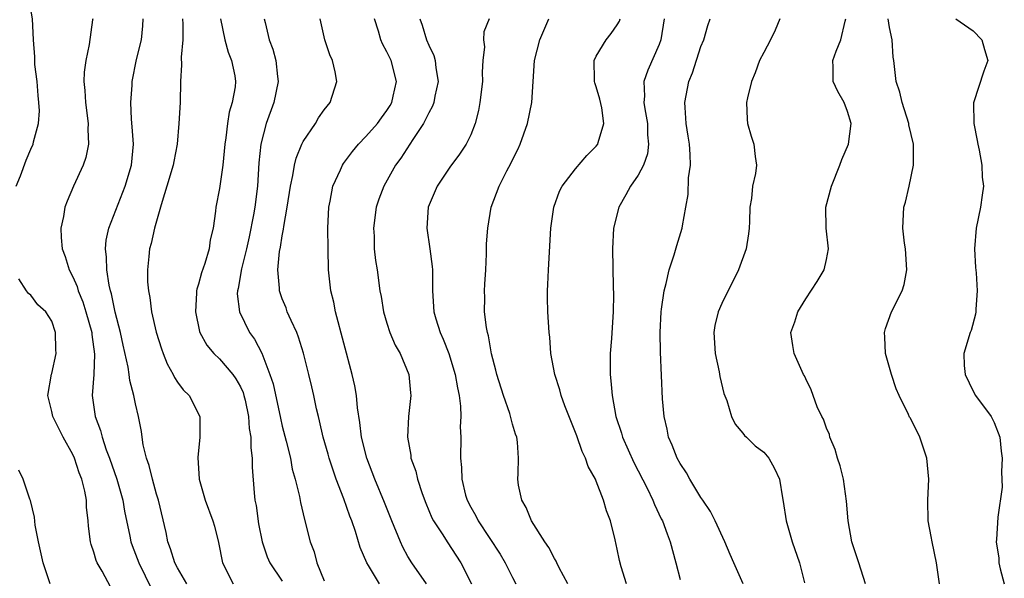
# Model space of a CAD drawing. Units: inches. Extents: x 2580000 to 2583000, y 1536000 to 1539000.
# Drawn here: x 2582752 to 2582846, y 1536146 to 1536199 of the extents above; entities that cross this region are included whole.
import ezdxf

# ---------------------------------------------------------------- set-up
doc = ezdxf.new("R2010")
doc.units = ezdxf.units.IN
doc.header["$MEASUREMENT"] = 0
doc.layers.add('LD25801536_2ft', color=123, linetype='Continuous')

msp = doc.modelspace()

# ---------------------------------------------------------------- linework, layer by layer
at = {"layer": 'LD25801536_2ft'}
for points, elevation in [([(2582751.581, 1536183), (2582751.993, 1536183.993), (2582752.527, 1536185.473), (2582753, 1536186.526), (2582753.195, 1536187), (2582753.243, 1536187.243), (2582753.709, 1536189), (2582753.815, 1536190.185), (2582753.767, 1536191), (2582753.681, 1536191.681), (2582753.58, 1536193), (2582753.382, 1536194.618), (2582753.36, 1536195), (2582753.365, 1536195.366), (2582753.243, 1536197), (2582753.158, 1536199), (2582752.843, 1536200.843), (2582752.846, 1536201), (2582752.806, 1536201.194), (2582752.283, 1536203), (2582751.928, 1536203.928), (2582751.498, 1536205)], 7348), ([(2582758.896, 1536199), (2582758.891, 1536198.891), (2582758.549, 1536196.549), (2582758.233, 1536195), (2582758.096, 1536193.904), (2582758.057, 1536193), (2582758.147, 1536192.147), (2582758.194, 1536191), (2582758.462, 1536189), (2582758.436, 1536188.436), (2582758.497, 1536187), (2582758.25, 1536185.75), (2582757.99, 1536185), (2582757.054, 1536183), (2582756.446, 1536181.554), (2582756.25, 1536181), (2582756.094, 1536180.094), (2582755.861, 1536179), (2582755.895, 1536178.105), (2582755.982, 1536177), (2582756.27, 1536176.27), (2582756.652, 1536175), (2582757, 1536174.348), (2582757.415, 1536173.415), (2582757.52, 1536173), (2582757.96, 1536171.96), (2582758.255, 1536171), (2582758.804, 1536169), (2582758.813, 1536168.813), (2582759.064, 1536166.936), (2582758.992, 1536165), (2582758.858, 1536163), (2582759.123, 1536161), (2582759.635, 1536159.635), (2582759.786, 1536159), (2582760.185, 1536157.815), (2582760.503, 1536157), (2582761.196, 1536155), (2582761.763, 1536153), (2582761.942, 1536151.942), (2582762.455, 1536149.545), (2582762.555, 1536149), (2582762.668, 1536148.667), (2582763, 1536147.826), (2582763.296, 1536147), (2582764.508, 1536144.508)], 7346), ([(2582767.889, 1536145), (2582767, 1536146.52), (2582766.753, 1536147), (2582766.339, 1536148.339), (2582766.082, 1536149), (2582765.902, 1536149.902), (2582765.176, 1536153), (2582765, 1536153.579), (2582764.605, 1536155), (2582764.293, 1536156.293), (2582764.045, 1536157), (2582763.733, 1536158.267), (2582763.623, 1536159), (2582763.561, 1536159.561), (2582763.282, 1536161), (2582763, 1536162.206), (2582762.837, 1536163), (2582762.434, 1536164.434), (2582762.385, 1536165), (2582762.293, 1536165.707), (2582761.796, 1536167.796), (2582761.548, 1536169), (2582761.046, 1536170.954), (2582760.698, 1536172.698), (2582760.6, 1536173), (2582760.469, 1536173.531), (2582760.238, 1536175), (2582760.218, 1536176.218), (2582760.112, 1536177), (2582760.176, 1536177.824), (2582760.448, 1536179), (2582762.008, 1536183), (2582762.604, 1536185), (2582762.791, 1536187), (2582762.674, 1536188.674), (2582762.607, 1536189.393), (2582762.533, 1536191), (2582762.655, 1536192.655), (2582762.668, 1536193), (2582763.092, 1536195.092), (2582763.552, 1536197), (2582763.685, 1536198.315), (2582763.72, 1536199)], 7344), ([(2582767.473, 1536199), (2582767.51, 1536198.49), (2582767.499, 1536197), (2582767.342, 1536195.342), (2582767.388, 1536194.611), (2582767.288, 1536193), (2582767.236, 1536191), (2582767.14, 1536189), (2582766.958, 1536187), (2582766.633, 1536185.367), (2582766.575, 1536185), (2582765.994, 1536183), (2582765.521, 1536181.522), (2582765.389, 1536181), (2582764.804, 1536179), (2582764.485, 1536177.515), (2582764.325, 1536177), (2582764.274, 1536176.274), (2582764.138, 1536175), (2582764.146, 1536173.854), (2582764.23, 1536173), (2582764.361, 1536172.361), (2582764.514, 1536171), (2582764.951, 1536169.049), (2582765.454, 1536167.454), (2582765.619, 1536167), (2582766.015, 1536166.015), (2582766.591, 1536165), (2582766.718, 1536164.718), (2582767, 1536164.271), (2582767.539, 1536163.539), (2582768.123, 1536163), (2582769.141, 1536161), (2582769.136, 1536159), (2582768.928, 1536157.072), (2582769.076, 1536155), (2582769.643, 1536153), (2582770.387, 1536151), (2582770.52, 1536150.52), (2582770.929, 1536148.929), (2582771.282, 1536147), (2582772.313, 1536145)], 7342), ([(2582771.108, 1536199), (2582771.522, 1536197), (2582771.821, 1536195.821), (2582772.166, 1536195), (2582772.463, 1536193.537), (2582772.55, 1536193), (2582772.504, 1536192.504), (2582772.233, 1536191), (2582771.932, 1536190.068), (2582771.766, 1536189), (2582771.615, 1536187.615), (2582771.513, 1536187), (2582771.325, 1536185), (2582771, 1536182.779), (2582770.656, 1536181), (2582770.625, 1536180.625), (2582770.401, 1536179), (2582770.123, 1536177.877), (2582770.018, 1536177), (2582769.604, 1536175.604), (2582769.286, 1536174.714), (2582769, 1536173.625), (2582768.837, 1536173.163), (2582768.815, 1536173), (2582768.818, 1536172.818), (2582768.703, 1536171), (2582769.103, 1536169.103), (2582769.14, 1536169), (2582769.792, 1536167.792), (2582770.463, 1536167), (2582771, 1536166.49), (2582772.285, 1536165), (2582772.578, 1536164.578), (2582773, 1536163.838), (2582773.267, 1536163.266), (2582773.347, 1536163), (2582773.451, 1536162.55), (2582773.787, 1536161), (2582773.847, 1536159.847), (2582774.004, 1536159), (2582773.991, 1536157.991), (2582774.129, 1536157), (2582774.13, 1536156.129), (2582774.318, 1536153.682), (2582774.389, 1536153), (2582774.497, 1536152.497), (2582774.744, 1536150.744), (2582775.084, 1536149), (2582775.563, 1536147.563), (2582775.81, 1536147), (2582777, 1536145.242)], 7340), ([(2582775.283, 1536199), (2582775.355, 1536198.645), (2582775.751, 1536197), (2582776.1, 1536196.1), (2582776.402, 1536195), (2582776.534, 1536193.466), (2582776.599, 1536193), (2582776.184, 1536191), (2582775.476, 1536189), (2582774.966, 1536187), (2582774.779, 1536185.22), (2582774.625, 1536183), (2582774.377, 1536181), (2582774.257, 1536180.257), (2582773.836, 1536178.164), (2582773.583, 1536177), (2582773.108, 1536175.108), (2582772.78, 1536173.219), (2582772.713, 1536173), (2582772.704, 1536172.704), (2582772.904, 1536171), (2582773.89, 1536169), (2582774.363, 1536168.363), (2582775.042, 1536167.042), (2582775.827, 1536165), (2582776.123, 1536164.123), (2582776.821, 1536160.821), (2582777, 1536160.058), (2582777.379, 1536158.621), (2582777.775, 1536157), (2582777.95, 1536155.95), (2582778.25, 1536155), (2582778.657, 1536153.343), (2582778.753, 1536152.753), (2582779.132, 1536151.132), (2582779.683, 1536149), (2582780.041, 1536148.041), (2582780.317, 1536147), (2582781, 1536145.283)], 7338), ([(2582786.286, 1536145), (2582785.24, 1536146.76), (2582785.082, 1536147), (2582784.459, 1536148.459), (2582784.005, 1536149.995), (2582783.637, 1536151), (2582783.445, 1536151.446), (2582782.881, 1536153.119), (2582782.16, 1536155), (2582781.856, 1536155.856), (2582781.472, 1536157), (2582781.377, 1536157.377), (2582780.91, 1536159), (2582780.574, 1536160.574), (2582780.455, 1536161), (2582780.289, 1536161.711), (2582780.025, 1536163), (2582779.832, 1536163.832), (2582779.557, 1536165), (2582779.035, 1536167.035), (2582778.563, 1536168.563), (2582778.385, 1536169), (2582777.844, 1536170.156), (2582777.487, 1536171), (2582777.361, 1536171.362), (2582777, 1536172.248), (2582776.795, 1536172.795), (2582776.738, 1536173), (2582776.743, 1536173.257), (2582776.59, 1536175), (2582776.754, 1536176.754), (2582776.839, 1536177.161), (2582777, 1536178.269), (2582777.124, 1536178.876), (2582777.146, 1536179.146), (2582777.482, 1536181), (2582777.787, 1536183), (2582778.02, 1536184.02), (2582778.174, 1536185), (2582778.328, 1536185.672), (2582778.87, 1536187), (2582779, 1536187.271), (2582780.165, 1536189), (2582780.473, 1536189.527), (2582781, 1536190.286), (2582781.564, 1536191), (2582782.208, 1536193), (2582782.073, 1536193.926), (2582781.814, 1536195), (2582781.555, 1536195.555), (2582781.064, 1536197), (2582780.61, 1536199)], 7336), ([(2582790.777, 1536145), (2582789.365, 1536147), (2582789, 1536147.607), (2582788.507, 1536148.507), (2582788.288, 1536149), (2582787.477, 1536151), (2582786.779, 1536152.779), (2582785.852, 1536155), (2582785.079, 1536157), (2582784.585, 1536159), (2582784.419, 1536160.419), (2582784.192, 1536161.808), (2582784.085, 1536163), (2582783.932, 1536163.932), (2582783.69, 1536165), (2582782.101, 1536171), (2582781.915, 1536171.915), (2582781.636, 1536173), (2582781.41, 1536175), (2582781.373, 1536177), (2582781.361, 1536179), (2582781.445, 1536181), (2582781.575, 1536181.575), (2582781.845, 1536183), (2582782.565, 1536184.565), (2582782.748, 1536185), (2582782.844, 1536185.156), (2582783.699, 1536186.3), (2582784.276, 1536187), (2582785, 1536187.749), (2582786.105, 1536189), (2582786.471, 1536189.528), (2582787, 1536190.233), (2582787.296, 1536190.703), (2582787.468, 1536191), (2582787.613, 1536191.613), (2582787.901, 1536193), (2582787.394, 1536195), (2582787, 1536195.838), (2582786.591, 1536196.591), (2582786.415, 1536197), (2582786.197, 1536197.803), (2582785.799, 1536199)], 7334), ([(2582790.139, 1536199), (2582790.378, 1536198.378), (2582790.782, 1536197), (2582791, 1536196.484), (2582791.475, 1536195.475), (2582791.606, 1536195), (2582791.685, 1536194.315), (2582791.907, 1536193), (2582791.589, 1536191.589), (2582791.485, 1536191), (2582791.362, 1536190.638), (2582791, 1536190.002), (2582790.498, 1536189), (2582789.463, 1536187.463), (2582788.316, 1536185.684), (2582787.807, 1536185), (2582786.695, 1536183), (2582786.232, 1536181.768), (2582785.986, 1536181), (2582785.718, 1536179), (2582785.774, 1536178.226), (2582785.797, 1536177), (2582785.905, 1536175.905), (2582786.054, 1536175), (2582786.329, 1536173), (2582786.446, 1536172.446), (2582786.674, 1536171), (2582787, 1536169.91), (2582787.293, 1536169), (2582787.792, 1536167.792), (2582788.254, 1536167), (2582789.081, 1536165), (2582789.24, 1536163.24), (2582789.273, 1536163), (2582789.06, 1536161), (2582788.96, 1536159), (2582789.284, 1536157.283), (2582789.298, 1536157), (2582789.755, 1536155.755), (2582789.916, 1536155), (2582790.379, 1536153.621), (2582790.714, 1536152.714), (2582791.305, 1536151.305), (2582791.459, 1536151), (2582792.337, 1536149.663), (2582792.742, 1536149), (2582794.058, 1536147), (2582795.08, 1536145)], 7332), ([(2582796.779, 1536199), (2582796.253, 1536197.747), (2582796.214, 1536197), (2582796.306, 1536196.306), (2582796.162, 1536195), (2582796.092, 1536193.908), (2582796.118, 1536193), (2582795.889, 1536191), (2582795.753, 1536190.247), (2582795.441, 1536189), (2582795, 1536187.904), (2582794.57, 1536187), (2582793.929, 1536186.07), (2582793, 1536184.806), (2582791.786, 1536183), (2582790.95, 1536181), (2582790.805, 1536179), (2582791.104, 1536177), (2582791.324, 1536175.324), (2582791.347, 1536175), (2582791.359, 1536173), (2582791.493, 1536171), (2582791.683, 1536170.317), (2582792.1, 1536169), (2582792.385, 1536168.385), (2582792.917, 1536167), (2582793.524, 1536165), (2582793.728, 1536163.728), (2582793.888, 1536163), (2582794.031, 1536161.969), (2582794.055, 1536161), (2582794.004, 1536160.004), (2582794.055, 1536159), (2582794.018, 1536157), (2582794.116, 1536156.116), (2582794.152, 1536155), (2582794.519, 1536153.481), (2582794.655, 1536153), (2582795, 1536152.323), (2582795.484, 1536151.484), (2582795.714, 1536151), (2582797.824, 1536147.824), (2582798.285, 1536147), (2582799, 1536145.606), (2582799.329, 1536145)], 7330), ([(2582804.277, 1536145), (2582803.462, 1536146.538), (2582803.233, 1536147), (2582803.168, 1536147.168), (2582803, 1536147.415), (2582802.466, 1536148.466), (2582802.094, 1536149), (2582800.821, 1536151), (2582800.302, 1536152.302), (2582799.888, 1536153), (2582799.576, 1536154.424), (2582799.498, 1536155), (2582799.526, 1536155.527), (2582799.563, 1536157), (2582799.476, 1536158.524), (2582799.424, 1536159), (2582799.292, 1536159.292), (2582799, 1536160.268), (2582798.731, 1536161.269), (2582798.121, 1536163), (2582797.51, 1536165), (2582797.416, 1536165.416), (2582797, 1536166.977), (2582796.693, 1536168.693), (2582796.596, 1536169), (2582796.497, 1536169.503), (2582796.323, 1536171), (2582796.345, 1536172.345), (2582796.33, 1536173), (2582796.359, 1536173.641), (2582796.451, 1536175), (2582796.525, 1536176.525), (2582796.521, 1536177.479), (2582796.624, 1536179), (2582796.97, 1536181), (2582797.721, 1536183), (2582798.455, 1536184.455), (2582798.842, 1536185.158), (2582799, 1536185.519), (2582799.493, 1536186.507), (2582799.715, 1536187), (2582800.427, 1536189), (2582800.846, 1536191), (2582801.084, 1536195), (2582801.609, 1536197), (2582802.466, 1536199)], 7328), ([(2582809.869, 1536145), (2582809.378, 1536146.622), (2582809.219, 1536147.219), (2582809, 1536148.315), (2582808.805, 1536149.196), (2582808.344, 1536151), (2582807.963, 1536151.963), (2582807.692, 1536153), (2582807, 1536154.798), (2582806.909, 1536155), (2582806.209, 1536156.209), (2582805.982, 1536157), (2582805.65, 1536157.65), (2582805.137, 1536159.137), (2582804.558, 1536160.558), (2582803.993, 1536162.008), (2582803.643, 1536163), (2582803.529, 1536163.529), (2582803.027, 1536165), (2582802.665, 1536167), (2582802.564, 1536168.564), (2582802.503, 1536169), (2582802.386, 1536171), (2582802.327, 1536172.327), (2582802.336, 1536173), (2582802.383, 1536173.616), (2582802.419, 1536175), (2582802.663, 1536179), (2582802.949, 1536181), (2582803.488, 1536182.511), (2582803.736, 1536183), (2582805, 1536184.67), (2582806.08, 1536185.921), (2582807, 1536186.816), (2582807.136, 1536187), (2582807.166, 1536187.166), (2582807.709, 1536189), (2582807.516, 1536190.484), (2582807.328, 1536191.328), (2582807, 1536192.505), (2582806.871, 1536192.871), (2582806.843, 1536193), (2582806.826, 1536193.174), (2582806.79, 1536195), (2582807, 1536195.424), (2582807.94, 1536197), (2582808.413, 1536197.587), (2582809, 1536198.417), (2582809.216, 1536198.784), (2582809.287, 1536199)], 7326), ([(2582813.485, 1536199), (2582813.168, 1536197), (2582813, 1536196.535), (2582811.912, 1536194.088), (2582811.54, 1536193), (2582811.596, 1536191.596), (2582811.535, 1536191), (2582811.622, 1536190.378), (2582811.878, 1536189), (2582811.897, 1536187.897), (2582812.001, 1536187), (2582811.894, 1536186.106), (2582811.5, 1536185), (2582811, 1536184.049), (2582810.278, 1536183), (2582809.834, 1536182.167), (2582809.143, 1536181), (2582808.648, 1536179), (2582808.549, 1536177), (2582808.624, 1536173.377), (2582808.656, 1536172.656), (2582808.612, 1536171), (2582808.502, 1536169.499), (2582808.449, 1536168.449), (2582808.332, 1536167), (2582808.313, 1536165.687), (2582808.317, 1536165), (2582808.393, 1536164.393), (2582808.505, 1536163), (2582808.867, 1536161), (2582809.397, 1536159.397), (2582809.499, 1536159), (2582810.595, 1536156.595), (2582811.854, 1536154.146), (2582812.399, 1536153), (2582812.568, 1536152.568), (2582813.201, 1536151.2), (2582813.308, 1536151), (2582813.759, 1536149.759), (2582814.058, 1536149), (2582814.611, 1536147), (2582815, 1536145.398)], 7324), ([(2582821.023, 1536145), (2582820.134, 1536147), (2582819.802, 1536147.802), (2582819.272, 1536149), (2582818.352, 1536151), (2582817.91, 1536151.909), (2582817.18, 1536153), (2582817, 1536153.246), (2582815.921, 1536155), (2582815.603, 1536155.603), (2582815, 1536156.489), (2582814.719, 1536157), (2582814.254, 1536158.254), (2582813.905, 1536159), (2582813.766, 1536159.766), (2582813.47, 1536161), (2582813.331, 1536162.669), (2582813.139, 1536167.139), (2582813.101, 1536169), (2582813.186, 1536171), (2582813.235, 1536171.236), (2582813.478, 1536173), (2582813.683, 1536173.683), (2582813.953, 1536175), (2582814.453, 1536176.453), (2582814.684, 1536177.317), (2582815.205, 1536179), (2582815.225, 1536179.225), (2582815.537, 1536181), (2582815.786, 1536182.214), (2582815.803, 1536183.803), (2582815.982, 1536185), (2582815.967, 1536186.033), (2582815.888, 1536187), (2582815.783, 1536187.783), (2582815.593, 1536189), (2582815.474, 1536190.526), (2582815.46, 1536191), (2582815.848, 1536193), (2582816.181, 1536193.819), (2582817, 1536196.349), (2582817.263, 1536197), (2582817.638, 1536198.362), (2582817.865, 1536199)], 7322), ([(2582824.545, 1536199), (2582824.093, 1536197.907), (2582823.645, 1536197), (2582823, 1536195.764), (2582822.581, 1536195), (2582822.179, 1536193.821), (2582821.834, 1536193), (2582821.434, 1536191.434), (2582821.358, 1536191), (2582821.407, 1536189.407), (2582821.458, 1536189), (2582821.794, 1536187.795), (2582822.051, 1536187), (2582822.161, 1536185.839), (2582822.288, 1536185), (2582822.215, 1536184.215), (2582821.933, 1536183), (2582821.834, 1536181.834), (2582821.662, 1536181), (2582821.629, 1536179.63), (2582821.599, 1536179), (2582821.548, 1536178.451), (2582821.323, 1536177), (2582820.584, 1536175), (2582819, 1536171.789), (2582818.645, 1536171), (2582818.316, 1536169.684), (2582818.219, 1536169), (2582818.361, 1536167), (2582818.748, 1536165.252), (2582818.804, 1536164.804), (2582819.191, 1536163.192), (2582819.47, 1536162.53), (2582819.924, 1536161), (2582820.259, 1536160.259), (2582821, 1536159.396), (2582821.161, 1536159.161), (2582821.355, 1536159), (2582822.182, 1536158.181), (2582823, 1536157.568), (2582823.487, 1536157), (2582824.014, 1536156.014), (2582824.494, 1536155), (2582824.777, 1536153.223), (2582824.858, 1536152.858), (2582825.125, 1536151), (2582825.714, 1536149), (2582826.408, 1536147), (2582826.9, 1536145.1)], 7320), ([(2582832.708, 1536145), (2582832.083, 1536147), (2582831.423, 1536149), (2582831.058, 1536151), (2582830.906, 1536152.906), (2582830.6, 1536155), (2582830.281, 1536156.281), (2582830.047, 1536157), (2582829.82, 1536157.82), (2582829.315, 1536159), (2582829.26, 1536159.26), (2582829, 1536159.879), (2582828.717, 1536160.717), (2582828.528, 1536161), (2582828.085, 1536161.915), (2582827.534, 1536163.534), (2582827, 1536164.591), (2582826.877, 1536164.878), (2582826.803, 1536165), (2582825.905, 1536167), (2582825.762, 1536167.762), (2582825.597, 1536169), (2582825.975, 1536170.025), (2582826.242, 1536171), (2582827, 1536172.229), (2582828.095, 1536173.905), (2582828.768, 1536175), (2582829, 1536175.998), (2582829.192, 1536177), (2582828.965, 1536179), (2582828.924, 1536181), (2582829.465, 1536183), (2582830.266, 1536185), (2582830.464, 1536185.536), (2582831.075, 1536187), (2582831.339, 1536189), (2582831, 1536190.131), (2582830.664, 1536191), (2582830.058, 1536192.058), (2582829.628, 1536193), (2582829.621, 1536194.379), (2582829.58, 1536195), (2582829.914, 1536195.914), (2582830.346, 1536197), (2582830.762, 1536198.762), (2582830.832, 1536199)], 7318), ([(2582839.791, 1536145), (2582839.486, 1536147), (2582839.08, 1536149), (2582839, 1536149.526), (2582838.705, 1536151), (2582838.675, 1536153), (2582838.762, 1536155), (2582838.566, 1536157), (2582837.903, 1536159), (2582837, 1536160.813), (2582836.925, 1536160.925), (2582836.82, 1536161.18), (2582835.92, 1536163), (2582835.64, 1536163.64), (2582835.191, 1536165), (2582834.617, 1536167), (2582834.565, 1536168.565), (2582834.522, 1536169), (2582834.618, 1536169.382), (2582835.211, 1536171), (2582836.223, 1536173), (2582836.391, 1536173.609), (2582836.67, 1536175), (2582836.53, 1536177), (2582836.44, 1536177.56), (2582836.267, 1536179), (2582836.388, 1536181), (2582836.528, 1536181.472), (2582836.886, 1536183), (2582837.302, 1536185), (2582837.313, 1536186.687), (2582837.294, 1536187), (2582836.86, 1536188.86), (2582836.845, 1536189), (2582836.209, 1536191), (2582835.979, 1536191.98), (2582835.649, 1536193), (2582835.415, 1536195), (2582835.343, 1536195.343), (2582835.261, 1536197), (2582835, 1536198.173), (2582834.864, 1536199)], 7316), ([(2582841.343, 1536199), (2582843, 1536197.84), (2582843.839, 1536197), (2582844.078, 1536196.077), (2582844.414, 1536195), (2582844.018, 1536193.982), (2582843.024, 1536190.976), (2582843.055, 1536189), (2582843.373, 1536187.373), (2582843.428, 1536187), (2582843.563, 1536186.437), (2582843.83, 1536185), (2582843.864, 1536183.864), (2582843.977, 1536183), (2582843.865, 1536182.135), (2582843.69, 1536181), (2582843.289, 1536179), (2582843.137, 1536177), (2582843.22, 1536175.22), (2582843.271, 1536174.729), (2582843.38, 1536173), (2582843.257, 1536171.257), (2582843.26, 1536171), (2582843.221, 1536170.779), (2582842.792, 1536169.208), (2582842.708, 1536169), (2582842.11, 1536167), (2582842.133, 1536165.867), (2582842.225, 1536165), (2582843, 1536163.413), (2582843.221, 1536163), (2582844.713, 1536161), (2582845, 1536160.42), (2582845.556, 1536159), (2582845.671, 1536157.671), (2582845.781, 1536157), (2582845.7, 1536155.7), (2582845.761, 1536154.239), (2582845.368, 1536151.368), (2582845.242, 1536149.242), (2582845.209, 1536149), (2582845.446, 1536147.446), (2582845.442, 1536147), (2582845.564, 1536146.436), (2582845.972, 1536145)], 7314), ([(2582760.642, 1536144.642), (2582759.801, 1536146.199), (2582759.319, 1536147), (2582759.22, 1536147.22), (2582759, 1536148.023), (2582758.738, 1536148.738), (2582758.677, 1536149), (2582758.494, 1536150.493), (2582758.474, 1536151), (2582758.312, 1536152.312), (2582758.297, 1536153), (2582758.148, 1536153.852), (2582757.846, 1536155), (2582757.601, 1536155.601), (2582757.161, 1536157), (2582757, 1536157.367), (2582756.089, 1536159), (2582755.093, 1536161), (2582755, 1536161.471), (2582754.622, 1536163), (2582754.969, 1536165.031), (2582755, 1536165.111), (2582755.409, 1536167), (2582755.382, 1536167.382), (2582755.359, 1536169), (2582755, 1536170.09), (2582754.414, 1536171), (2582753.659, 1536171.659), (2582753, 1536172.583), (2582752.755, 1536172.755), (2582752.583, 1536173), (2582751.843, 1536174.157)], 7348), ([(2582754.822, 1536145), (2582754.167, 1536147), (2582753.71, 1536149), (2582753.407, 1536150.593), (2582753.353, 1536151.353), (2582752.962, 1536152.962), (2582752.903, 1536153.097), (2582752.249, 1536155), (2582751.85, 1536155.85)], 7350)]:
    msp.add_lwpolyline(points, dxfattribs=dict(at, elevation=elevation))

doc.saveas('drawing.dxf')
